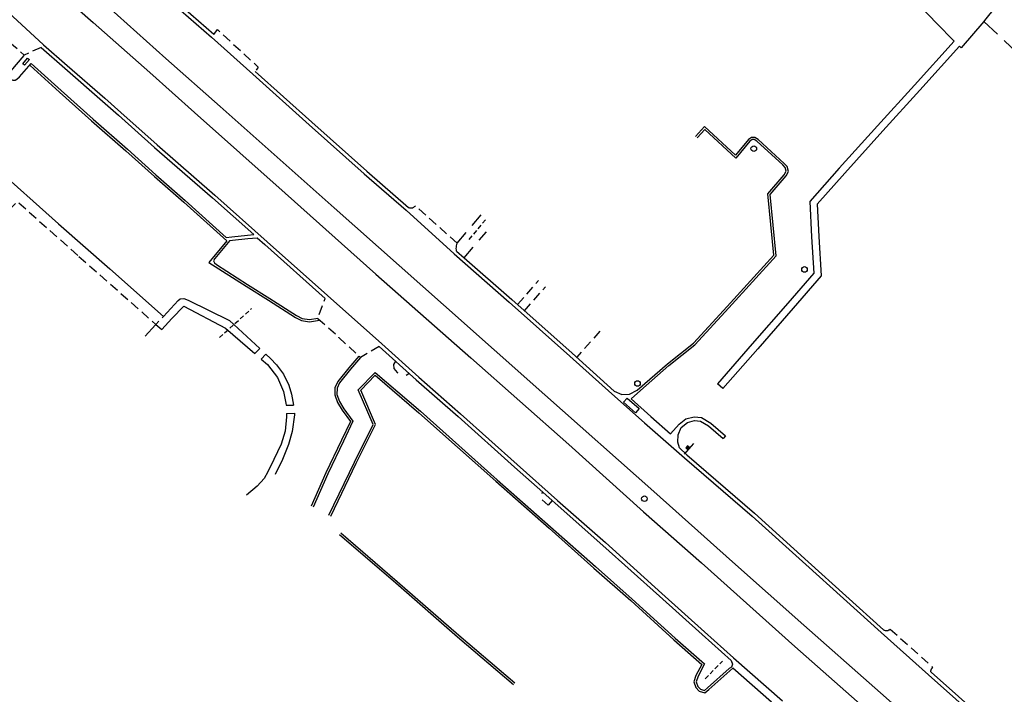
# Model space of a CAD drawing. Extents: x 186705 to 193547, y 58675 to 68806.
# Drawn here: x 190722 to 191251, y 59285 to 59647 of the extents above; entities that cross this region are included whole.
import ezdxf
from ezdxf.enums import TextEntityAlignment as Align

# ---------------------------------------------------------------- set-up
doc = ezdxf.new("R2010")
doc.units = 0
doc.header["$MEASUREMENT"] = 0
for name, pattern in [('AAAA', [2.5, 1.5, -1]), ('BBBB', [0.75, 0.5, -0.25]), ('CCCC', [1.5, 1, -0.5]), ('PPPP', [3, 2, -1])]:
    doc.linetypes.add(name, pattern=pattern)
doc.layers.get('0').update_dxf_attribs({"color": 2, "linetype": 'CONTINUOUS'})
for name, color, linetype in [('ABUILDING', 2, 'CONTINUOUS'), ('ACURB_GUTTER', 2, 'CONTINUOUS'), ('AMISC$X', 2, 'CONTINUOUS'), ('AROADWAY', 2, 'CONTINUOUS'), ('ASIDEWALK', 2, 'CONTINUOUS'), ('ASIGNING$N', 2, 'CONTINUOUS'), ('ASIGNING$X', 2, 'CONTINUOUS'), ('ASTORM_SEW$N', 2, 'CONTINUOUS'), ('ASTORM_SEW$X', 2, 'CONTINUOUS')]:
    doc.layers.add(name, color=color, linetype=linetype)
doc.linetypes.add('HHHH', pattern='A,0,[141,PICS21.SHX,S=0.5,R=0,X=0,Y=0.15],0.5,[141,PICS21.SHX,S=0.5,R=0,X=0,Y=0.15],0.5,[141,PICS21.SHX,S=0.5,R=0,X=0,Y=0.15],0.5,[141,PICS21.SHX,S=0.5,R=0,X=0,Y=0.15],0.5,["|",Standard,S=0.15,R=0,X=-0.5,Y=0],0', length=2)
doc.linetypes.add('IIII', pattern='A,0,[141,PICS21.SHX,S=1,R=0,X=0,Y=0.2],0.45,[141,PICS21.SHX,S=1,R=0,X=0,Y=0.2],0.45,["|",Standard,S=0.2,R=0,X=0,Y=0],0.2,["|",Standard,S=0.2,R=0,X=0,Y=0],0.3', length=1.4)
doc.linetypes.add('MAAQ', pattern='A,3,-1,[101,PICS21.SHX,S=0.075,R=0,X=2.1,Y=0.15],3,-0.25,["?",Standard,S=1,R=0,X=0,Y=-0.5],-1.75', length=9)
doc.linetypes.add('MISS', pattern='A,1,-1,1,-1,1,-0.25,["?",Standard,S=1,R=0,X=0,Y=-0.5],-0.75', length=6)

# ---------------------------------------------------------------- blocks, each defined once
blk = doc.blocks.new('SS')
at = {"color": 0}
blk.add_circle((0, 0), 2.9935, dxfattribs=at)
at = {"color": 0, "linetype": 'Continuous'}
blk.add_attdef('SHOTNUM', text='', height=5, dxfattribs=at).set_placement((-3.7482, 0), align=Align.RIGHT)
blk.add_attdef('NOTE', (0, 0), '', height=5, dxfattribs=at)
blk = doc.blocks.new('O')
at = {"color": 0}
blk.add_line((-7.6, 1.5), (7.5, 1.5), dxfattribs=at)
at = {"color": 0, "linetype": 'Continuous'}
for points in [[(1.5, -1.5), (1.5, 1.5), (-1.5, 1.5), (-1.5, -1.5)], [(1, -1), (1, 1), (-1, 1), (-1, -1)], [(0.5, -0.5), (0.5, 0.5), (-0.5, 0.5), (-0.5, -0.5)], [(0, 0), (0, 0), (0, 0), (0, 0)]]:
    blk.add_lwpolyline(points, close=True, dxfattribs=at)
blk.add_attdef('SHOTNUM', text='', height=5, dxfattribs=at).set_placement((-8.1, 0), align=Align.RIGHT)
blk.add_attdef('NOTE', (0, 0), '', height=5, dxfattribs=at)

msp = doc.modelspace()

# ---------------------------------------------------------------- linework, layer by layer
at = {"layer": 'ABUILDING', "color": 2, "linetype": 'AAAA', "ltscale": 5, "flags": 128}
for points in [[(190957.29, 59527.03), (190972.35, 59544.72)], [(190961.08, 59519.11), (190973.05, 59533.1)], [(190924.16, 59463.67), (190923.13, 59461.86), (190923.36, 59459.74), (190925.18, 59457.51), (190927.68, 59455.89), (190929.69, 59455.82), (190931.46, 59457.08)], [(191008.34, 59388.81), (191006.18, 59386.31), (191001.2, 59390.73), (191003.36, 59393.23)]]:
    msp.add_lwpolyline(points, dxfattribs=at)
at = {"layer": 'ACURB_GUTTER', "linetype": 'IIII', "ltscale": 5, "flags": 128}
for points in [[(190260.08, 60139.52), (190266.16, 60134.37), (190297.73, 60106.11), (190321.09, 60085.61), (190340.43, 60068.96), (190364.5, 60047.21), (190381.1, 60032.38), (190400.46, 60015.16), (190425.09, 59993.04), (190453.99, 59967.29), (190473.89, 59950), (190493.63, 59932.5), (190516.1, 59912.18), (190538.65, 59892.36), (190553.12, 59879.59), (190575.63, 59859.68), (190599.48, 59838.42), (190616.27, 59823.33), (190635.49, 59806.29), (190651.47, 59791.86), (190670.83, 59774.83), (190677.53, 59769.1), (190701.05, 59748.09), (190724.05, 59727.65), (190749.48, 59704.68), (190762.81, 59693.07), (190781, 59676.77), (190795.38, 59663.95), (190808.96, 59651.96), (190825.4, 59637.53)], [(190197.72, 60112.66), (190216.48, 60095.25), (190231.85, 60081.07), (190244.12, 60070.47), (190259.74, 60056.58), (190276.01, 60042.43), (190296.96, 60024), (190317.2, 60005.54), (190336.36, 59988.76), (190359.94, 59968.25), (190388.01, 59942.99), (190408.34, 59924.66), (190425.19, 59909.86), (190452.37, 59885.78), (190465.49, 59873.86), (190478.77, 59861.88), (190497.65, 59845.49), (190525.41, 59820.74), (190552.12, 59796.86), (190576.02, 59775.87), (190588.26, 59765.03), (190602.7, 59752.11), (190627.75, 59729.62), (190655.91, 59704.59), (190677.15, 59685.79), (190688.27, 59676.08), (190709.29, 59657.29), (190735.26, 59633.52), (190747.93, 59622.44), (190768.18, 59604.79), (190776.76, 59597.11), (190796.21, 59579.84)]]:
    msp.add_lwpolyline(points, dxfattribs=at)
at = {"layer": 'ACURB_GUTTER', "color": 2, "linetype": 'HHHH', "ltscale": 5, "flags": 128}
for points in [[(190826.7, 59639.01), (190810.26, 59653.44), (190796.69, 59665.43), (190782.32, 59678.24), (190764.11, 59694.54), (190750.78, 59706.17), (190750.72, 59706.41), (190750.67, 59706.65), (190750.64, 59706.9), (190750.63, 59707.14), (190750.64, 59707.39), (190750.66, 59707.64), (190750.7, 59707.88), (190750.76, 59708.13), (190750.84, 59708.36), (190750.93, 59708.59), (190751.04, 59708.82), (190751.16, 59709.03), (190751.3, 59709.24), (190751.45, 59709.44)], [(190733.96, 59632.04), (190746.64, 59620.96), (190766.88, 59603.31), (190775.45, 59595.64), (190794.9, 59578.37)], [(190724.65, 59627.7), (190717.47, 59619.38), (190716.8, 59617.97), (190716.81, 59616.32), (190717.33, 59615.22), (190718.67, 59614.6), (190719.95, 59614.6), (190720.97, 59615.12), (190722.29, 59616.28), (190728.6, 59623.41), (190744.64, 59608.98), (190761.81, 59593.57), (190780.27, 59577.5)], [(190848.89, 59619.22), (190879.26, 59592.05), (190908.8, 59565.7), (190931.19, 59546.18)], [(190657.63, 59613.74), (190678.54, 59594.9), (190707.44, 59569.23), (190743.3, 59537.39)], [(191114.45, 59581.71), (191106.92, 59572.59), (191090.31, 59588.07), (191086.27, 59583.58)], [(191118.35, 59581.74), (191116.85, 59582.66), (191115.8, 59582.64), (191114.45, 59581.71)], [(190780.27, 59577.5), (190795.57, 59563.7), (190811.32, 59549.87), (190833.39, 59530.06)], [(190794.9, 59578.37), (190825.96, 59551.25), (190848.09, 59531.59)], [(191132.21, 59568.98), (191118.35, 59581.74)], [(191132.93, 59563.66), (191133.98, 59565.68), (191133.55, 59567.6), (191132.21, 59568.98)], [(191054.08, 59448.13), (191070.32, 59462.13), (191084.29, 59473.26), (191102.42, 59492.99), (191127.38, 59520.53), (191124.2, 59553.57), (191132.93, 59563.66)], [(190931.19, 59546.17), (190931.46, 59546.06), (190931.74, 59545.97), (190932.03, 59545.91), (190932.33, 59545.88), (190932.63, 59545.88), (190932.92, 59545.9), (190933.21, 59545.96), (190933.5, 59546.04), (190933.77, 59546.15), (190934.04, 59546.29), (190934.29, 59546.45), (190934.52, 59546.63), (190934.73, 59546.84), (190934.92, 59547.06)], [(190743.3, 59537.39), (190770.76, 59513.25), (190799.61, 59487.59), (190807.61, 59496.28)], [(190833.39, 59530.06), (190836.44, 59530.44), (190844.77, 59531.28), (190848.09, 59531.59)], [(190835.27, 59528.36), (190836.63, 59528.59), (190844.96, 59529.43), (190849.99, 59529.89)], [(190849.99, 59529.89), (190854.09, 59526.25), (190886.47, 59497.35)], [(190835.27, 59528.36), (190827.23, 59518.69)], [(190957.01, 59522.67), (190956.93, 59523.39), (190956.9, 59524.12), (190956.92, 59524.86), (190956.99, 59525.59), (190957.12, 59526.31), (190957.29, 59527.03)], [(190957.01, 59522.67), (190961.08, 59519.11), (190986.67, 59496.78), (191019.17, 59467.84), (191041.71, 59447.6)], [(190827.23, 59518.69), (190826.6, 59517.51), (190827.05, 59516.42), (190828.07, 59515.47)], [(190828.07, 59515.47), (190844.69, 59504.79), (190856.75, 59497.31), (190871.01, 59488.17)], [(190795.51, 59483.32), (190798.68, 59480.68), (190804.21, 59486.53), (190810.62, 59493.15), (190832.89, 59481.34), (190848.71, 59467.66)], [(190807.61, 59496.28), (190808.6, 59497.11), (190810.55, 59497.32), (190812.91, 59496.42)], [(190812.91, 59496.42), (190835.19, 59485.47), (190851.36, 59470.45)], [(190871.01, 59488.17), (190874.21, 59486.57), (190878, 59485.98), (190882.53, 59486.76)], [(190915.54, 59471.44), (190935.39, 59453.53), (190957.83, 59433.94), (190988.22, 59406.66), (191003.36, 59393.23), (191008.34, 59388.81), (191009.96, 59387.37), (191035.63, 59364.7), (191065.93, 59337.48), (191088.91, 59316.85), (191104.49, 59302.92)], [(190854.6, 59467.43), (190857.2, 59465.01)], [(190852.15, 59464.69), (190855.44, 59461.84)], [(190855.44, 59461.84), (190860.92, 59454.93), (190864.13, 59447.38), (190865.42, 59441.12), (190865.53, 59440.04)], [(190857.2, 59465.01), (190860.34, 59461.65), (190864.12, 59456.6), (190866.95, 59450.72), (190868.38, 59445.99), (190869.54, 59440.07)], [(190905.41, 59465.66), (190900.1, 59459.37), (190894.12, 59452.05)], [(190912.26, 59429.69), (190904.27, 59448.26), (190913.34, 59457.61), (190937.6, 59436.81), (190958.27, 59418.29), (190978.91, 59399.97), (191007.5, 59374.76), (191031.56, 59353.41), (191051.34, 59335.89), (191074.39, 59314.91), (191090.25, 59301.03), (191086.69, 59294.42)], [(190894.12, 59452.05), (190892.84, 59449.14), (190892.8, 59445.77), (190894.12, 59441.94), (190896.54, 59438.05)], [(191041.71, 59447.6), (191045.87, 59445.82), (191049.9, 59445.86), (191054.08, 59448.13)], [(190865.79, 59435.6), (190865.79, 59433.7), (190865.05, 59426.02), (190862.79, 59419.01), (190858.83, 59410.74), (190855.74, 59404.23), (190853.69, 59400.67), (190849.99, 59396.43), (190844.18, 59391.59)], [(190870, 59435.75), (190870.01, 59434.86), (190868.73, 59425.85), (190866.77, 59418.97), (190863.61, 59410.77), (190859.69, 59402.82)], [(190896.54, 59438.05), (190901.42, 59431.33), (190896.23, 59420.64), (190887.91, 59403.2), (190879.96, 59385.27)], [(190888.43, 59380.9), (190902.14, 59409.32), (190912.26, 59429.69)], [(191080.68, 59413.29), (191076.76, 59417.09), (191075.81, 59420.09), (191076.02, 59424.1), (191077.65, 59427.98), (191081.01, 59430.78), (191084.73, 59431.72), (191088.01, 59431.5), (191092.4, 59428.83), (191100.2, 59422.07)], [(191080.68, 59413.29), (191117.03, 59381.92), (191145.88, 59355.89), (191186.35, 59319.38)], [(190894.21, 59370.55), (190924.39, 59344.53), (190957.53, 59315.56), (190987.55, 59290.06)], [(191186.35, 59319.38), (191186.59, 59319.24), (191186.84, 59319.13), (191187.1, 59319.05), (191187.37, 59318.99), (191187.64, 59318.95), (191187.92, 59318.94), (191188.19, 59318.96), (191188.46, 59319), (191188.73, 59319.07), (191188.99, 59319.16), (191189.24, 59319.28), (191189.48, 59319.42), (191189.7, 59319.58), (191189.91, 59319.76)], [(191104.49, 59302.92), (191105.29, 59300.91), (191104.63, 59299.4), (191103.45, 59298.54)], [(191103.45, 59298.54), (191091.84, 59288.24)], [(191211.81, 59296.65), (191211.78, 59296.86), (191211.76, 59297.06), (191211.76, 59297.26), (191211.78, 59297.47), (191211.81, 59297.67), (191211.86, 59297.87), (191211.92, 59298.06), (191212.01, 59298.25), (191212.1, 59298.44), (191212.21, 59298.61), (191212.34, 59298.78), (191212.47, 59298.93), (191212.62, 59299.08), (191212.78, 59299.21)], [(191086.69, 59294.42), (191085.67, 59291.42), (191086.51, 59288.95), (191087.98, 59287.51), (191090.09, 59286.87), (191091.84, 59288.24)], [(191211.81, 59296.65), (191241.18, 59270.58), (191271.94, 59243.24), (191296.45, 59221.45), (191312.38, 59207.23), (191331.85, 59189.81)]]:
    msp.add_lwpolyline(points, dxfattribs=at)
at = {"layer": 'ACURB_GUTTER', "color": 2, "linetype": 'IIII', "ltscale": 5, "flags": 128}
for points in [[(191191.03, 59669.18), (191206.88, 59653.35), (191214.83, 59645.11), (191224.26, 59635.47)], [(191246.35, 59653.81), (191240.53, 59646.49), (191240.19, 59646.1), (191228.08, 59631.96), (191227.18, 59632.83), (191205.78, 59609.23), (191185.99, 59587.29), (191165.51, 59564.66), (191150.73, 59547.9), (191151.57, 59530.61), (191152.85, 59509.51), (191137.84, 59492.11), (191118.78, 59470.3), (191100.07, 59448.87), (191098.61, 59450.17), (191097.1, 59451.46)], [(190825.4, 59637.53), (190847.58, 59617.75), (190877.95, 59590.58), (190907.5, 59564.23), (190929.89, 59544.69), (190955.71, 59521.18)], [(191224.26, 59635.47), (191202.86, 59611.86), (191183.07, 59589.93), (191162.57, 59567.28), (191146.72, 59549.3), (191147.64, 59530.39), (191148.82, 59510.87), (191134.86, 59494.69), (191115.82, 59472.89), (191097.1, 59451.46)], [(190728.09, 59622.33), (190743.88, 59608.12), (190761.05, 59592.71), (190779.5, 59576.65)], [(191113.8, 59582.65), (191106.81, 59574.26), (191090.24, 59589.7), (191085.41, 59584.35)], [(191118.95, 59582.72), (191117.17, 59583.81), (191115.43, 59583.79), (191113.8, 59582.65)], [(191133.04, 59569.78), (191118.95, 59582.72)], [(190796.21, 59579.84), (190827.26, 59552.73), (190855.4, 59527.72), (190887.78, 59498.82), (190916.86, 59472.9)], [(190779.5, 59576.65), (190794.81, 59562.84), (190810.56, 59549.01), (190833.69, 59528.24), (190824.07, 59516.68)], [(191133.95, 59563.13), (191135.19, 59565.52), (191134.6, 59568.17), (191133.04, 59569.78)], [(191055.79, 59447.92), (191071.06, 59461.25), (191085.07, 59472.42), (191103.27, 59492.21), (191128.57, 59520.14), (191125.39, 59553.19), (191133.95, 59563.13)], [(190955.71, 59521.18), (190985.36, 59495.3), (191017.85, 59466.37), (191040.4, 59446.13)], [(190824.06, 59516.68), (190844.08, 59503.82), (190856.13, 59496.34), (190870.5, 59487.14)], [(190870.5, 59487.14), (190873.85, 59485.46), (190878.01, 59484.81), (190883.38, 59485.73)], [(190916.86, 59472.9), (190936.69, 59455.01), (190959.13, 59435.41), (190989.54, 59408.13), (191011.26, 59388.85), (191036.94, 59366.17), (191067.24, 59338.94), (191090.23, 59318.31), (191105.8, 59304.38), (191132.08, 59281.29)], [(190848.71, 59467.66), (190851.36, 59470.45)], [(190852.15, 59464.69), (190854.6, 59467.43)], [(190904.53, 59466.4), (190899.22, 59460.11), (190893.23, 59452.77)], [(190913.52, 59429.66), (190905.63, 59448.01), (190913.41, 59456.03), (190936.84, 59435.95), (190957.5, 59417.43), (190978.15, 59399.11), (191006.74, 59373.9), (191030.8, 59352.55), (191050.57, 59335.03), (191073.62, 59314.05), (191088.78, 59300.79), (191085.6, 59294.79)], [(190893.23, 59452.77), (190891.7, 59449.39), (190891.64, 59445.58), (190893.08, 59441.44), (190895.61, 59437.37)], [(191040.4, 59446.13), (191058.01, 59430.53), (191079.39, 59411.8)], [(191055.79, 59447.92), (191050.87, 59443.35), (191061.38, 59433.97), (191071.83, 59424.62), (191076.49, 59429.8)], [(190865.53, 59440.04), (190869.54, 59440.07)], [(190865.79, 59435.6), (190870, 59435.75)], [(190895.61, 59437.37), (190900.09, 59431.21), (190895.2, 59421.13), (190886.87, 59403.68), (190878.91, 59385.73)], [(190889.46, 59380.4), (190903.18, 59408.81), (190913.52, 59429.66)], [(191076.49, 59429.8), (191080.09, 59432.58), (191084.55, 59433.7), (191088.62, 59433.44), (191093.57, 59430.42), (191101.49, 59423.56)], [(191101.49, 59423.56), (191100.41, 59422.31), (191100.2, 59422.07)], [(191079.39, 59411.8), (191115.73, 59380.44), (191144.56, 59354.43), (191185.03, 59317.92), (191210.5, 59295.18)], [(190894.96, 59371.42), (190925.14, 59345.4), (190958.27, 59316.43), (190988.3, 59290.93)], [(191126.1, 59280.59), (191105.39, 59298.74), (191092.55, 59287.34)], [(191085.6, 59294.79), (191084.46, 59291.42), (191085.5, 59288.32), (191087.38, 59286.5), (191090.33, 59285.59), (191092.55, 59287.34)], [(191210.5, 59295.18), (191239.87, 59269.11), (191270.64, 59241.77), (191295.13, 59219.98), (191311.07, 59205.76), (191330.54, 59188.34), (191357.48, 59164.33)]]:
    msp.add_lwpolyline(points, dxfattribs=at)
at = {"layer": 'AMISC$X', "color": 2, "linetype": 'MISS', "ltscale": 5, "flags": 128}
msp.add_lwpolyline([(190727.65, 59625.61), (190725.05, 59622.54), (190724.09, 59623.35), (190726.7, 59626.42), (190727.65, 59625.61)], dxfattribs=at)
at = {"layer": 'AROADWAY', "color": 2, "linetype": 'CCCC', "ltscale": 5, "flags": 128}
for points in [[(190733.96, 59632.04), (190724.82, 59628.03), (190703.89, 59646)], [(190826.7, 59639.01), (190828.62, 59641.68), (190850.57, 59621.5), (190848.89, 59619.22)], [(190957.29, 59527.03), (190934.92, 59547.06)], [(190915.54, 59471.44), (190905.41, 59465.66), (190905.16, 59465.87), (190904.53, 59466.4), (190893.87, 59476.38), (190882.58, 59486.44), (190882.53, 59486.76), (190886.47, 59497.35)], [(191189.91, 59319.76), (191212.78, 59299.21)]]:
    msp.add_lwpolyline(points, dxfattribs=at)
at = {"layer": 'AROADWAY', "linetype": 'PPPP', "ltscale": 5, "flags": 128}
msp.add_lwpolyline([(191240.19, 59646.1), (191249.48, 59637.43), (191263.8, 59623.72), (191282.27, 59605.14), (191301.34, 59586.3), (191318.73, 59568.71), (191342.93, 59544.84), (191361.74, 59526.6), (191378.8, 59509.17), (191395.61, 59492.48), (191412.68, 59475.33), (191429.17, 59458.86), (191446.45, 59442.42), (191461.36, 59427.09), (191480.96, 59408.52), (191500.23, 59389.19), (191519.76, 59370.14), (191546.99, 59341.79), (191569.55, 59319.89), (191592.79, 59297.43), (191614.14, 59275.97), (191633.15, 59257.41), (191649.32, 59241.2), (191668.65, 59222.49), (191688.36, 59203.22), (191708.82, 59182.65), (191729.56, 59162.37), (191757.97, 59135.76), (191777.86, 59116.38), (191798.44, 59096.9), (191819.06, 59078.34), (191838.76, 59060.71), (191861.81, 59038.88), (191878.38, 59023.21), (191898.36, 59005.84), (191925.31, 58982.29)], dxfattribs=at)
at = {"layer": 'AROADWAY', "color": 2, "linetype": 'PPPP', "ltscale": 5, "flags": 128}
msp.add_lwpolyline([(190795.3, 59483.07), (190789.75, 59477)], dxfattribs=at)
at = {"layer": 'AROADWAY'}
for points in [[(190357.23, 60020.64, 5940.66), (190394.89, 59987.61, 5939.26), (190430.04, 59956.26, 5938.15), (190459.21, 59930.48, 5937.51), (190489.26, 59903.62, 5936.84), (190524.4, 59872.26, 5935.99), (190564.74, 59836.39, 5935.14), (190600.77, 59804.37, 5934.24), (190630.56, 59777.98, 5933.56), (190663.14, 59748.94, 5932.8), (190695.39, 59720.22, 5932.12), (190727.63, 59691.47, 5931.36), (190764.6, 59658.89, 5930.59), (190800.98, 59626.13, 5929.7), (190830.14, 59600.42, 5929.15)], [(190350.29, 60011.64, 5940.58), (190377.16, 59987.48, 5939.68), (190407.06, 59961.13, 5938.75), (190435.3, 59936.07, 5937.98), (190466.9, 59907.94, 5937.3), (190499.74, 59878.72, 5936.5), (190529.63, 59851.96, 5935.86), (190557.48, 59827.5, 5935.18), (190588.42, 59799.64, 5934.54), (190618.21, 59773.03, 5933.69), (190643.37, 59750.59, 5933.06), (190672.72, 59724.68, 5932.33), (190698.26, 59701.78, 5931.91), (190728.27, 59675.27, 5931.36), (190761.83, 59645.54, 5930.68), (190792.25, 59618.61, 5929.91), (190816.24, 59597.1, 5929.44)]]:
    msp.add_polyline3d(points, dxfattribs=at)
at = {"layer": 'AROADWAY', "color": 2}
for points in [[(190830.14, 59600.42, 5929.18), (190891.38, 59546.05, 5928.18), (190949.95, 59493.85, 5926.78), (191004.35, 59445.5, 5925.76), (191063.04, 59393.65, 5925.41), (191105.27, 59355.87, 5926.18), (191143.56, 59321.94, 5925.97), (191181.67, 59288.15, 5925.84), (191207.76, 59265.1, 5925.8)], [(190816.24, 59597.1, 5929.48), (190865.03, 59553.89, 5928.69), (190913.77, 59510.38, 5927.59), (190964.62, 59465.39, 5926.23), (191017.28, 59418.8, 5925.41), (191057.48, 59382.81, 5925.5), (191088.51, 59355.26, 5926.14), (191138.72, 59310.35, 5926.1), (191199.52, 59256.65, 5925.8)]]:
    msp.add_polyline3d(points, dxfattribs=at)
at = {"layer": 'ASIDEWALK', "color": 2, "linetype": 'CCCC', "ltscale": 5, "flags": 128}
for points in [[(190716.74, 59544.64), (190719.25, 59547.43), (190721.16, 59549.38), (190754.22, 59519.85)], [(190754.22, 59519.85), (190778.19, 59498.78), (190795.51, 59483.32), (190799.61, 59487.59)], [(190989.8, 59493.99), (191001.05, 59506.9)], [(190993.52, 59490.67), (191004.77, 59503.59)], [(191033.99, 59479.68), (191021.54, 59465.71)]]:
    msp.add_lwpolyline(points, dxfattribs=at)
at = {"layer": 'ASIGNING$X', "color": 2, "linetype": 'BBBB', "ltscale": 5, "flags": 128}
for points in [[(190972.54, 59539.56), (190963.47, 59528.78)], [(190829.7, 59476.26), (190846.97, 59491.88)], [(191090.56, 59293.06), (191099.79, 59302.59)]]:
    msp.add_lwpolyline(points, dxfattribs=at)
at = {"layer": 'ASTORM_SEW$X', "color": 2, "linetype": 'MAAQ', "ltscale": 5, "flags": 128}
msp.add_lwpolyline([(191048.71, 59443.83), (191055.03, 59438.15), (191053.04, 59435.94), (191046.72, 59441.62), (191048.71, 59443.83)], dxfattribs=at)

# ---------------------------------------------------------------- block references
at = {"layer": 'ASIGNING$N', "color": 2, "xscale": 0.5, "yscale": 0.5, "zscale": 0.5, "rotation": 229}
msp.add_blockref('O', (191081.15, 59417.09, 5924.82), dxfattribs=at)
at = {"layer": 'ASTORM_SEW$N', "color": 2, "xscale": 0.5, "yscale": 0.5, "zscale": 0.5}
for p in [(191116.63, 59577.73, 5925.91), (191143.88, 59512.88, 5924.11), (191054.21, 59451.66, 5924.63), (191057.91, 59389.77, 5925.46)]:
    msp.add_blockref('SS', p, dxfattribs=at)

doc.saveas('drawing.dxf')
